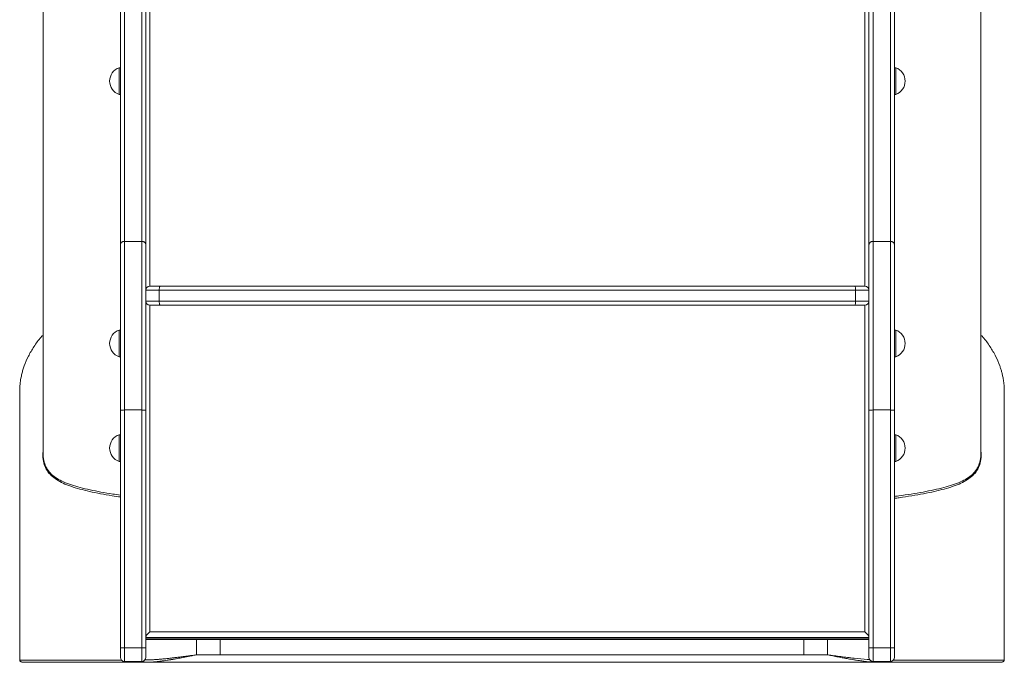
# Model space of a CAD drawing. Units: millimetres. Extents: x -2810 to 7878, y -3721 to 989.
# Drawn here: x -2810 to -2075, y -657 to -177 of the extents above; entities that cross this region are included whole.
import ezdxf

# ---------------------------------------------------------------- set-up
doc = ezdxf.new("R2010")
doc.units = ezdxf.units.MM

msp = doc.modelspace()

# ---------------------------------------------------------------- linework, layer by layer
at = {"color": 7, "linetype": 'Continuous', "lineweight": 15}
for p, q in [((-2718.65, -108.68), (-2718.65, -342.93)), ((-2172.65, -342.93), (-2172.65, -108.68)), ((-2731.65, -342.93), (-2731.65, -140.31)), ((-2159.65, -140.31), (-2159.65, -342.93)), ((-2734.65, -213.23), (-2735.65, -213.23)), ((-2735.65, -213.23), (-2735.65, -233.23)), ((-2155.65, -213.23), (-2156.65, -213.23)), ((-2155.65, -223.23), (-2155.65, -213.23)), ((-2155.65, -233.23), (-2155.65, -223.23)), ((-2735.65, -233.23), (-2734.65, -233.23)), ((-2156.65, -233.23), (-2155.65, -233.23)), ((-2731.65, -342.93), (-2731.65, -468.77)), ((-2718.65, -342.93), (-2731.65, -342.93)), ((-2718.65, -342.93), (-2718.65, -468.77)), ((-2172.65, -468.77), (-2172.65, -342.93)), ((-2159.65, -342.93), (-2172.65, -342.93)), ((-2159.65, -468.77), (-2159.65, -342.93)), ((-2715.65, -379.43), (-2705.65, -379.43)), ((-2712.65, -376.43), (-2704.96, -376.43)), ((-2705.65, -379.43), (-2185.65, -379.43)), ((-2705.65, -379.43), (-2705.65, -387.43)), ((-2186.34, -376.43), (-2178.65, -376.43)), ((-2185.65, -387.43), (-2185.65, -379.43)), ((-2185.65, -379.43), (-2175.65, -379.43)), ((-2705.65, -387.43), (-2715.65, -387.43)), ((-2705.65, -387.43), (-2185.65, -387.43)), ((-2175.65, -387.43), (-2185.65, -387.43)), ((-2712.65, -390.43), (-2704.96, -390.43)), ((-2186.34, -390.43), (-2178.65, -390.43)), ((-2734.65, -409.05), (-2735.65, -409.05)), ((-2735.65, -409.05), (-2735.65, -429.05)), ((-2155.65, -409.05), (-2156.65, -409.05)), ((-2155.65, -419.05), (-2155.65, -409.05)), ((-2155.65, -429.05), (-2155.65, -419.05)), ((-2735.65, -429.05), (-2734.65, -429.05)), ((-2156.65, -429.05), (-2155.65, -429.05)), ((-2734.65, -468.86), (-2734.65, -646.43)), ((-2731.65, -468.77), (-2718.65, -468.77)), ((-2731.65, -646.43), (-2731.65, -468.77)), ((-2718.65, -468.77), (-2718.65, -646.43)), ((-2715.65, -468.86), (-2715.65, -646.43)), ((-2175.65, -646.43), (-2175.65, -468.86)), ((-2172.65, -468.77), (-2159.65, -468.77)), ((-2172.65, -646.43), (-2172.65, -468.77)), ((-2159.65, -468.77), (-2159.65, -646.43)), ((-2156.65, -646.43), (-2156.65, -468.86)), ((-2734.65, -487.21), (-2735.65, -487.21)), ((-2735.65, -487.21), (-2735.65, -507.21)), ((-2155.65, -487.21), (-2156.65, -487.21)), ((-2155.65, -497.21), (-2155.65, -487.21)), ((-2155.65, -507.21), (-2155.65, -497.21)), ((-2735.65, -507.21), (-2734.65, -507.21)), ((-2156.65, -507.21), (-2155.65, -507.21)), ((-2092.22, -503.76), (-2092.22, -503.79)), ((-2715.65, -638.57), (-2715.65, -638.58)), ((-2175.65, -638.58), (-2715.65, -638.58)), ((-2712.65, -634.42), (-2178.65, -634.42)), ((-2175.65, -638.58), (-2175.65, -638.57)), ((-2734.65, -646.43), (-2731.65, -646.43)), ((-2718.65, -646.43), (-2731.65, -646.43)), ((-2731.65, -646.43), (-2731.65, -656.43)), ((-2718.65, -646.43), (-2715.65, -646.43)), ((-2718.65, -646.43), (-2718.65, -656.43)), ((-2175.65, -639.65), (-2715.65, -639.65)), ((-2715.17, -640.11), (-2176.12, -640.11)), ((-2660.15, -651.53), (-2660.15, -640.11)), ((-2224.3, -640.11), (-2224.3, -651.53)), ((-2175.65, -646.43), (-2172.65, -646.43)), ((-2159.65, -646.43), (-2172.65, -646.43)), ((-2172.65, -656.43), (-2172.65, -646.43)), ((-2159.65, -646.43), (-2156.65, -646.43)), ((-2159.65, -656.43), (-2159.65, -646.43)), ((-2678.29, -651.64), (-2677.76, -651.53)), ((-2678.29, -651.64), (-2206.15, -651.64)), ((-2677.76, -651.53), (-2660.15, -651.53)), ((-2224.3, -651.53), (-2660.15, -651.53)), ((-2224.3, -651.53), (-2206.69, -651.53)), ((-2206.69, -651.53), (-2206.15, -651.64)), ((-2809.83, -655.43), (-2809.63, -655.43)), ((-2731.65, -656.43), (-2718.65, -656.43)), ((-2716.72, -657.11), (-2715.38, -657.12)), ((-2716.58, -657.14), (-2167.87, -657.14)), ((-2172.65, -656.43), (-2159.65, -656.43)), ((-2169.07, -657.12), (-2167.73, -657.11)), ((-2167.87, -657.14), (-2168.8, -657.12))]:
    msp.add_line(p, q, dxfattribs=at)
at = {"color": 8, "linetype": 'Continuous', "lineweight": 15}
for p, q in [((-2712.65, -376.43), (-2712.65, -110.43)), ((-2178.65, -110.43), (-2178.65, -376.43)), ((-2712.65, -634.42), (-2712.65, -390.43)), ((-2178.65, -390.43), (-2178.65, -634.42)), ((-2677.76, -640.11), (-2677.76, -651.53)), ((-2206.69, -651.53), (-2206.69, -640.11))]:
    msp.add_line(p, q, dxfattribs=at)
at = {"color": 7, "linetype": 'Continuous', "lineweight": 15}
for centre, radius, start, end in [((-2732.01, -223.23), 10.64, 110.01596, 249.98404), ((-2159.29, -223.23), 10.64, 0, 69.98404), ((-2159.29, -223.23), 10.64, 290.01596, 0), ((-2712.65, -379.43), 3, 90, 180), ((-2178.65, -379.43), 3, 0, 90), ((-2712.65, -387.43), 3, 180, 270), ((-2178.65, -387.43), 3, 270, 0), ((-2732.01, -419.05), 10.64, 110.01596, 249.98404), ((-2159.29, -419.05), 10.64, 0, 69.98404), ((-2159.29, -419.05), 10.64, 290.01596, 0), ((-2732.01, -497.21), 10.64, 110.01596, 249.98404), ((-2159.29, -497.21), 10.64, 0, 69.98404), ((-2159.29, -497.21), 10.64, 290.01596, 0), ((-2731.65, -653.43), 3, 180, 270), ((-2718.65, -653.43), 3, 270, 0), ((-2172.65, -653.43), 3, 180, 270), ((-2159.65, -653.43), 3, 270, 0)]:
    msp.add_arc(centre, radius, start, end, dxfattribs=at)
for centre, major_axis, ratio, start_param, end_param in [((-2712.65, -636.04), (2.88, 2.88), 0.293097, 1.285685, 2.856481), ((-2712.65, -639.63), (3, 0), 0.532855, 3.141593, 3.149905), ((-2178.65, -636.04), (2.88, -2.88), 0.293097, 0.285112, 1.855908), ((-2712.65, -637.11), (2.88, 2.88), 0.293118, 2.864774, 3.426723), ((-2178.65, -637.11), (-2.88, 2.88), 0.293118, 2.856462, 3.418411)]:
    msp.add_ellipse(centre, major_axis=major_axis, ratio=ratio, start_param=start_param, end_param=end_param, dxfattribs=at)
for points, knots in [([(-2792.22, 195.05), (-2792.22, 192.73), (-2792.22, 186.02), (-2792.22, 171.87), (-2792.22, 152.36), (-2792.22, 129.17), (-2792.22, 105.13), (-2792.22, 80.23), (-2792.22, 54.38), (-2792.22, 27.56), (-2792.22, -0.24), (-2792.22, -28.94), (-2792.22, -58.52), (-2792.22, -88.47), (-2792.22, -118.73), (-2792.22, -149.25), (-2792.22, -180.58), (-2792.22, -212.7), (-2792.22, -245.61), (-2792.22, -279.33), (-2792.22, -313.83), (-2792.22, -349.54), (-2792.22, -386.51), (-2792.22, -424.76), (-2792.22, -463.76), (-2792.22, -490.43), (-2792.22, -503.76)], [0, 0, 0, 0, 0.014631, 0.042182, 0.086299, 0.130429, 0.174564, 0.218693, 0.262808, 0.307408, 0.352024, 0.396645, 0.441259, 0.485857, 0.52816, 0.570474, 0.612787, 0.655089, 0.6974, 0.739723, 0.782046, 0.824356, 0.868259, 0.912179, 0.956098, 1, 1, 1, 1]), ([(-2092.22, -503.76), (-2092.22, -493.77), (-2092.22, -473.77), (-2092.22, -444.32), (-2092.22, -415.27), (-2092.22, -383.49), (-2092.22, -349.19), (-2092.22, -312.6), (-2092.22, -276.85), (-2092.22, -241.95), (-2092.22, -207.91), (-2092.22, -174.72), (-2092.22, -142.39), (-2092.22, -110.5), (-2092.22, -79.1), (-2092.22, -48.21), (-2092.22, -18.26), (-2092.22, 11.82), (-2092.22, 41.9), (-2092.22, 71.86), (-2092.22, 100.68), (-2092.22, 128.46), (-2092.22, 155.14), (-2092.22, 177.23), (-2092.22, 189.96), (-2092.22, 194.57)], [0, 0, 0, 0, 0.032905, 0.06581, 0.098771, 0.131732, 0.175663, 0.219609, 0.263556, 0.307488, 0.351409, 0.395343, 0.439278, 0.4832, 0.528887, 0.574587, 0.620287, 0.665975, 0.716646, 0.767332, 0.818019, 0.868691, 0.919805, 0.970932, 1, 1, 1, 1]), ([(-2715.65, -109.63), (-2715.65, -118.44), (-2715.65, -136.07), (-2715.65, -161.91), (-2715.65, -187.28), (-2715.65, -212.08), (-2715.65, -236.25), (-2715.65, -259.71), (-2715.65, -282.41), (-2715.65, -304.24), (-2715.65, -325.27), (-2715.65, -338.53), (-2715.65, -345.16)], [0, 0, 0, 0, 0.09971, 0.199371, 0.299419, 0.399684, 0.5, 0.600314, 0.70058, 0.800628, 0.900289, 1, 1, 1, 1]), ([(-2175.65, -345.16), (-2175.65, -338.53), (-2175.65, -325.27), (-2175.65, -304.24), (-2175.65, -282.41), (-2175.65, -259.71), (-2175.65, -236.25), (-2175.65, -212.08), (-2175.65, -187.28), (-2175.65, -161.91), (-2175.65, -136.07), (-2175.65, -118.44), (-2175.65, -109.63)], [0, 0, 0, 0, 0.09971, 0.199371, 0.299419, 0.399684, 0.5, 0.600314, 0.70058, 0.800628, 0.900289, 1, 1, 1, 1]), ([(-2734.65, -146.44), (-2734.65, -154.71), (-2734.65, -171.25), (-2734.65, -195.43), (-2734.65, -219.1), (-2734.65, -242.18), (-2734.65, -264.47), (-2734.65, -285.93), (-2734.65, -306.49), (-2734.65, -326.34), (-2734.65, -338.89), (-2734.65, -345.16)], [0, 0, 0, 0, 0.111755, 0.223485, 0.335645, 0.447864, 0.560151, 0.670364, 0.780506, 0.890239, 1, 1, 1, 1]), ([(-2156.65, -345.16), (-2156.65, -338.77), (-2156.65, -325.99), (-2156.65, -305.76), (-2156.65, -284.79), (-2156.65, -263.02), (-2156.65, -240.69), (-2156.65, -217.85), (-2156.65, -194.57), (-2156.65, -170.81), (-2156.65, -154.56), (-2156.65, -146.44)], [0, 0, 0, 0, 0.1117546, 0.2234852, 0.3356451, 0.4478644, 0.5601505, 0.670364, 0.7805058, 0.8902386, 1, 1, 1, 1]), ([(-2731.65, -342.93), (-2732.03, -342.96), (-2732.62, -343.01), (-2733.31, -343.29), (-2733.89, -343.63), (-2734.33, -344.1), (-2734.6, -344.65), (-2734.63, -344.98), (-2734.65, -345.16)], [0, 0, 0, 0, 0.242856, 0.3696394, 0.4996313, 0.7124347, 0.8469773, 1, 1, 1, 1]), ([(-2734.65, -345.16), (-2734.65, -347.73), (-2734.65, -352.87), (-2734.65, -361.34), (-2734.65, -370.38), (-2734.65, -379.98), (-2734.65, -390.09), (-2734.65, -400.64), (-2734.65, -411.54), (-2734.65, -422.74), (-2734.65, -434.15), (-2734.65, -445.67), (-2734.65, -457.24), (-2734.65, -464.99), (-2734.65, -468.86)], [0, 0, 0, 0, 0.081821, 0.1643, 0.247399, 0.331367, 0.415584, 0.5, 0.584413, 0.66863, 0.752602, 0.835697, 0.918178, 1, 1, 1, 1]), ([(-2715.65, -345.16), (-2715.67, -344.98), (-2715.7, -344.65), (-2715.97, -344.1), (-2716.41, -343.63), (-2716.99, -343.29), (-2717.68, -343.01), (-2718.27, -342.96), (-2718.65, -342.93)], [0, 0, 0, 0, 0.153032, 0.287585, 0.500414, 0.630385, 0.757158, 1, 1, 1, 1]), ([(-2715.65, -345.16), (-2715.65, -347.73), (-2715.65, -352.87), (-2715.65, -361.34), (-2715.65, -370.38), (-2715.65, -379.98), (-2715.65, -390.09), (-2715.65, -400.64), (-2715.65, -411.54), (-2715.65, -422.74), (-2715.65, -434.15), (-2715.65, -445.67), (-2715.65, -457.24), (-2715.65, -464.99), (-2715.65, -468.86)], [0, 0, 0, 0, 0.081821, 0.1643, 0.247399, 0.331367, 0.415584, 0.5, 0.584413, 0.66863, 0.752602, 0.835697, 0.918178, 1, 1, 1, 1]), ([(-2175.65, -345.16), (-2175.63, -344.98), (-2175.6, -344.64), (-2175.32, -344.09), (-2174.88, -343.63), (-2174.31, -343.29), (-2173.61, -343.01), (-2173.03, -342.96), (-2172.65, -342.93)], [0, 0, 0, 0, 0.1550628, 0.2902914, 0.5004218, 0.6306984, 0.7575725, 1, 1, 1, 1]), ([(-2175.65, -468.86), (-2175.65, -464.99), (-2175.65, -457.24), (-2175.65, -445.67), (-2175.65, -434.15), (-2175.65, -422.75), (-2175.65, -411.54), (-2175.65, -400.64), (-2175.65, -390.09), (-2175.65, -379.98), (-2175.65, -370.38), (-2175.65, -361.34), (-2175.65, -352.87), (-2175.65, -347.73), (-2175.65, -345.16)], [0, 0, 0, 0, 0.081821, 0.1643, 0.247398, 0.331367, 0.415584, 0.5, 0.584412, 0.668629, 0.752601, 0.835696, 0.918178, 1, 1, 1, 1]), ([(-2159.65, -342.93), (-2159.27, -342.96), (-2158.68, -343.01), (-2157.99, -343.29), (-2157.42, -343.63), (-2156.98, -344.09), (-2156.7, -344.64), (-2156.67, -344.98), (-2156.65, -345.16)], [0, 0, 0, 0, 0.242442, 0.369326, 0.499628, 0.70973, 0.844946, 1, 1, 1, 1]), ([(-2156.65, -468.86), (-2156.65, -464.99), (-2156.65, -457.24), (-2156.65, -445.67), (-2156.65, -434.15), (-2156.65, -422.75), (-2156.65, -411.54), (-2156.65, -400.64), (-2156.65, -390.09), (-2156.65, -379.98), (-2156.65, -370.38), (-2156.65, -361.34), (-2156.65, -352.87), (-2156.65, -347.73), (-2156.65, -345.16)], [0, 0, 0, 0, 0.081821, 0.1643, 0.247398, 0.331367, 0.415584, 0.5, 0.584412, 0.668629, 0.752601, 0.835696, 0.918178, 1, 1, 1, 1]), ([(-2705.65, -379.43), (-2705.65, -379.23), (-2705.64, -378.84), (-2705.59, -378.07), (-2705.46, -377.24), (-2705.23, -376.56), (-2705.05, -376.48), (-2704.96, -376.43)], [0, 0, 0, 0, 0.124472, 0.250865, 0.500261, 0.749659, 1, 1, 1, 1]), ([(-2704.96, -376.43), (-2697.05, -376.43), (-2681.24, -376.43), (-2656.84, -376.43), (-2631.89, -376.43), (-2606.39, -376.43), (-2580.4, -376.43), (-2553.99, -376.43), (-2527.2, -376.43), (-2500.16, -376.43), (-2472.95, -376.43), (-2445.65, -376.43), (-2418.35, -376.43), (-2391.14, -376.43), (-2364.1, -376.43), (-2337.31, -376.43), (-2310.9, -376.43), (-2284.91, -376.43), (-2259.41, -376.43), (-2234.46, -376.43), (-2210.06, -376.43), (-2194.25, -376.43), (-2186.34, -376.43)], [0, 0, 0, 0, 0.048872, 0.097719, 0.147089, 0.196895, 0.246727, 0.297085, 0.347635, 0.398333, 0.449136, 0.5, 0.550864, 0.601666, 0.652364, 0.702914, 0.753273, 0.803104, 0.85291, 0.90228, 0.951128, 1, 1, 1, 1]), ([(-2186.34, -376.43), (-2186.25, -376.48), (-2186.07, -376.56), (-2185.84, -377.24), (-2185.71, -378.07), (-2185.66, -378.84), (-2185.65, -379.23), (-2185.65, -379.43)], [0, 0, 0, 0, 0.250341, 0.499738, 0.749135, 0.875516, 1, 1, 1, 1]), ([(-2704.96, -390.43), (-2705.05, -390.39), (-2705.23, -390.3), (-2705.46, -389.62), (-2705.59, -388.79), (-2705.64, -388.03), (-2705.65, -387.63), (-2705.65, -387.43)], [0, 0, 0, 0, 0.250337, 0.499733, 0.749138, 0.875516, 1, 1, 1, 1]), ([(-2185.65, -387.43), (-2185.65, -387.63), (-2185.66, -388.03), (-2185.71, -388.79), (-2185.84, -389.62), (-2186.07, -390.3), (-2186.25, -390.39), (-2186.34, -390.43)], [0, 0, 0, 0, 0.124484, 0.250878, 0.500274, 0.749681, 1, 1, 1, 1]), ([(-2704.96, -390.43), (-2697.05, -390.43), (-2681.24, -390.43), (-2656.84, -390.43), (-2631.89, -390.43), (-2606.39, -390.43), (-2580.4, -390.43), (-2553.99, -390.43), (-2527.2, -390.43), (-2500.16, -390.43), (-2472.95, -390.43), (-2445.65, -390.43), (-2418.35, -390.43), (-2391.14, -390.43), (-2364.1, -390.43), (-2337.31, -390.43), (-2310.9, -390.43), (-2284.91, -390.43), (-2259.41, -390.43), (-2234.46, -390.43), (-2210.06, -390.43), (-2194.25, -390.43), (-2186.34, -390.43)], [0, 0, 0, 0, 0.048872, 0.097719, 0.147089, 0.196895, 0.246727, 0.297085, 0.347635, 0.398333, 0.449136, 0.5, 0.550864, 0.601666, 0.652364, 0.702914, 0.753273, 0.803104, 0.85291, 0.90228, 0.951128, 1, 1, 1, 1]), ([(-2792.22, -412.64), (-2792.76, -413.21), (-2795.38, -415.93), (-2799.18, -421.25), (-2803.43, -428.41), (-2805.96, -434.28), (-2807.43, -438.72), (-2808.28, -441.82), (-2809.03, -445.38), (-2809.68, -449.79), (-2809.78, -453.11), (-2809.83, -454.97)], [0, 0, 0, 0, 0.0499667, 0.2410583, 0.4167467, 0.582015, 0.6485667, 0.7155521, 0.7873866, 0.88161, 1, 1, 1, 1]), ([(-2074.61, -454.97), (-2074.65, -453.4), (-2074.72, -450.52), (-2075.21, -446.63), (-2075.8, -443.45), (-2076.45, -440.73), (-2077.17, -438.22), (-2078.55, -434.12), (-2081.01, -428.41), (-2085.26, -421.25), (-2089.07, -415.93), (-2091.68, -413.21), (-2092.22, -412.64)], [0, 0, 0, 0, 0.100349, 0.183905, 0.250663, 0.306845, 0.362572, 0.418003, 0.583266, 0.758949, 0.950035, 1, 1, 1, 1]), ([(-2809.83, -454.97), (-2809.83, -455), (-2809.83, -455.08), (-2809.83, -455.69), (-2809.83, -456.7), (-2809.83, -458.2), (-2809.83, -460.27), (-2809.83, -462.94), (-2809.83, -466.27), (-2809.83, -470.33), (-2809.83, -475.17), (-2809.83, -480.85), (-2809.83, -487.43), (-2809.83, -494.95), (-2809.83, -503.43), (-2809.83, -512.93), (-2809.83, -522.55), (-2809.83, -532), (-2809.83, -541.13), (-2809.83, -550.73), (-2809.83, -560.91), (-2809.83, -571.52), (-2809.83, -582.62), (-2809.83, -594.08), (-2809.83, -605.92), (-2809.83, -618.02), (-2809.83, -630.37), (-2809.83, -642.85), (-2809.83, -651.24), (-2809.83, -655.43)], [0, 0, 0, 0, 0.031801, 0.063545, 0.095269, 0.129959, 0.165613, 0.202174, 0.240754, 0.280202, 0.320433, 0.362543, 0.405297, 0.44859, 0.493413, 0.53854, 0.583868, 0.618716, 0.653055, 0.688117, 0.72266, 0.757729, 0.792313, 0.827247, 0.861778, 0.896516, 0.930982, 0.965542, 1, 1, 1, 1]), ([(-2074.61, -655.43), (-2074.61, -651.24), (-2074.61, -642.85), (-2074.61, -630.37), (-2074.61, -618.02), (-2074.61, -605.92), (-2074.61, -594.08), (-2074.61, -582.62), (-2074.61, -571.52), (-2074.61, -560.91), (-2074.61, -550.73), (-2074.61, -541.13), (-2074.61, -532), (-2074.61, -523.49), (-2074.61, -515.49), (-2074.61, -508.11), (-2074.61, -501.24), (-2074.61, -494.31), (-2074.61, -487.43), (-2074.61, -480.85), (-2074.61, -475.17), (-2074.61, -470.33), (-2074.61, -466.27), (-2074.61, -462.94), (-2074.61, -460.27), (-2074.61, -458.2), (-2074.61, -456.7), (-2074.61, -455.69), (-2074.61, -455.08), (-2074.61, -455), (-2074.61, -454.97)], [0, 0, 0, 0, 0.034458, 0.069018, 0.103484, 0.13822, 0.172752, 0.207684, 0.242269, 0.277337, 0.311881, 0.346941, 0.381281, 0.416127, 0.450053, 0.484444, 0.517726, 0.551415, 0.594708, 0.637462, 0.67957, 0.719802, 0.75925, 0.797828, 0.83439, 0.870044, 0.904732, 0.936456, 0.9682, 1, 1, 1, 1]), ([(-2731.65, -468.77), (-2732.03, -468.78), (-2732.61, -468.78), (-2733.31, -468.79), (-2733.88, -468.8), (-2734.32, -468.82), (-2734.6, -468.84), (-2734.63, -468.85), (-2734.65, -468.86)], [0, 0, 0, 0, 0.242578, 0.369432, 0.499622, 0.710593, 0.8456, 1, 1, 1, 1]), ([(-2715.65, -468.86), (-2715.67, -468.85), (-2715.7, -468.84), (-2715.98, -468.82), (-2716.41, -468.8), (-2716.99, -468.79), (-2717.68, -468.78), (-2718.27, -468.78), (-2718.65, -468.77)], [0, 0, 0, 0, 0.154413, 0.289433, 0.500419, 0.630596, 0.757444, 1, 1, 1, 1]), ([(-2175.65, -468.86), (-2175.63, -468.85), (-2175.6, -468.84), (-2175.32, -468.82), (-2174.88, -468.8), (-2174.31, -468.79), (-2173.61, -468.78), (-2173.03, -468.78), (-2172.65, -468.77)], [0, 0, 0, 0, 0.154413, 0.289434, 0.500418, 0.630598, 0.757446, 1, 1, 1, 1]), ([(-2159.65, -468.77), (-2159.27, -468.78), (-2158.68, -468.78), (-2157.99, -468.79), (-2157.41, -468.8), (-2156.98, -468.82), (-2156.7, -468.84), (-2156.67, -468.85), (-2156.65, -468.86)], [0, 0, 0, 0, 0.24258, 0.369434, 0.499623, 0.710594, 0.8456, 1, 1, 1, 1]), ([(-2792.57, -504.33), (-2792.47, -504.25), (-2792.28, -504.08), (-2792.24, -503.89), (-2792.22, -503.79)], [0, 0, 0, 0, 0.51061, 1, 1, 1, 1]), ([(-2792.22, -503.79), (-2792.22, -503.79), (-2792.22, -503.78), (-2792.22, -503.77), (-2792.22, -503.76)], [0, 0, 0, 0, 0.500041, 1, 1, 1, 1]), ([(-2091.88, -504.33), (-2091.97, -504.25), (-2092.16, -504.08), (-2092.2, -503.89), (-2092.22, -503.79)], [0, 0, 0, 0, 0.51061, 1, 1, 1, 1]), ([(-2734.65, -646.43), (-2734.65, -647.31), (-2734.65, -648.67), (-2734.65, -650.3), (-2734.65, -651.42), (-2734.65, -652.32), (-2734.65, -653.19), (-2734.65, -653.34), (-2734.65, -653.43)], [0, 0, 0, 0, 0.239461, 0.368362, 0.499999, 0.631644, 0.760544, 1, 1, 1, 1]), ([(-2715.65, -646.43), (-2715.65, -647.31), (-2715.65, -648.67), (-2715.65, -650.3), (-2715.65, -651.42), (-2715.65, -652.32), (-2715.65, -653.19), (-2715.65, -653.34), (-2715.65, -653.43)], [0, 0, 0, 0, 0.239461, 0.368362, 0.499999, 0.631644, 0.760544, 1, 1, 1, 1]), ([(-2175.65, -653.43), (-2175.65, -653.34), (-2175.65, -653.19), (-2175.65, -652.32), (-2175.65, -651.42), (-2175.65, -650.3), (-2175.65, -648.67), (-2175.65, -647.31), (-2175.65, -646.43)], [0, 0, 0, 0, 0.239456, 0.368356, 0.500001, 0.631638, 0.760539, 1, 1, 1, 1]), ([(-2156.65, -653.43), (-2156.65, -653.34), (-2156.65, -653.19), (-2156.65, -652.32), (-2156.65, -651.42), (-2156.65, -650.3), (-2156.65, -648.67), (-2156.65, -647.31), (-2156.65, -646.43)], [0, 0, 0, 0, 0.239456, 0.368356, 0.500001, 0.631638, 0.760539, 1, 1, 1, 1]), ([(-2678.29, -651.64), (-2679.01, -651.79), (-2680.51, -652.09), (-2682.84, -652.55), (-2685.31, -653.04), (-2688.5, -653.66), (-2691.7, -654.26), (-2694.44, -654.74), (-2695.9, -654.99), (-2696.61, -655.11), (-2696.96, -655.17), (-2697.12, -655.2), (-2697.21, -655.21), (-2697.25, -655.22), (-2697.27, -655.22), (-2697.28, -655.22), (-2697.29, -655.22), (-2697.29, -655.22), (-2697.29, -655.23), (-2697.29, -655.23), (-2697.29, -655.23), (-2697.29, -655.23), (-2697.29, -655.23), (-2697.29, -655.23), (-2697.29, -655.23), (-2697.66, -655.22), (-2698.48, -655.45), (-2700.08, -655.64), (-2702.15, -655.97), (-2704.59, -656.29), (-2707.51, -656.63), (-2710.65, -656.92), (-2713.81, -657.1), (-2715.72, -657.13), (-2716.58, -657.14)], [0, 0, 0, 0, 0.05594, 0.115807, 0.179626, 0.247423, 0.362514, 0.42764, 0.460277, 0.475809, 0.483377, 0.487113, 0.488967, 0.489892, 0.490353, 0.490584, 0.4907, 0.490757, 0.490786, 0.4908, 0.490807, 0.490811, 0.490813, 0.490814, 0.490815, 0.490815, 0.518935, 0.555897, 0.615135, 0.681244, 0.7477, 0.845525, 0.930953, 1, 1, 1, 1]), ([(-2809.83, -655.43), (-2809.81, -655.58), (-2809.78, -655.87), (-2809.53, -656.25), (-2809.26, -656.52), (-2809.06, -656.63), (-2808.99, -656.66)], [0, 0, 0, 0, 0.2743998, 0.5609146, 0.8605568, 1, 1, 1, 1]), ([(-2809.73, -655.43), (-2809.73, -655.65), (-2809.73, -656.08), (-2809.28, -656.45), (-2809.06, -656.64)], [0, 0, 0, 0, 0.4942044, 1, 1, 1, 1]), ([(-2809.06, -656.64), (-2808.76, -656.78), (-2808.18, -657.08), (-2807.52, -657.12), (-2807.19, -657.14)], [0, 0, 0, 0, 0.498158, 1, 1, 1, 1]), ([(-2807.19, -657.14), (-2807.11, -657.14), (-2806.96, -657.14), (-2805.69, -657.14), (-2803.69, -657.14), (-2800.88, -657.14), (-2797.31, -657.14), (-2792.98, -657.14), (-2787.95, -657.14), (-2782.22, -657.14), (-2775.83, -657.14), (-2768.83, -657.14), (-2761.28, -657.14), (-2752.28, -657.14), (-2741.68, -657.14), (-2729.44, -657.14), (-2720.88, -657.14), (-2716.58, -657.14)], [0, 0, 0, 0, 0.05797, 0.11609, 0.174418, 0.233185, 0.292718, 0.352926, 0.413623, 0.475143, 0.537888, 0.601529, 0.665646, 0.73062, 0.81921, 0.909114, 1, 1, 1, 1]), ([(-2167.87, -657.14), (-2163.57, -657.14), (-2155.01, -657.14), (-2142.76, -657.14), (-2131.23, -657.14), (-2120.55, -657.14), (-2110.84, -657.14), (-2102.88, -657.14), (-2096.5, -657.14), (-2091.46, -657.14), (-2087.14, -657.14), (-2083.56, -657.14), (-2080.75, -657.14), (-2078.75, -657.14), (-2077.49, -657.14), (-2077.33, -657.14), (-2077.26, -657.14)], [0, 0, 0, 0, 0.0908926, 0.1807993, 0.2693936, 0.3558054, 0.4410079, 0.5248334, 0.5863566, 0.6470566, 0.7072686, 0.7668036, 0.8255735, 0.8839043, 0.9420259, 1, 1, 1, 1]), ([(-2077.26, -657.14), (-2076.93, -657.11), (-2076.28, -657.07), (-2075.51, -656.76), (-2075.16, -656.46), (-2075.04, -656.36)], [0, 0, 0, 0, 0.4098796, 0.8167506, 1, 1, 1, 1]), ([(-2075.04, -656.36), (-2074.92, -656.21), (-2074.67, -655.9), (-2074.7, -655.59), (-2074.72, -655.43)], [0, 0, 0, 0, 0.502508, 1, 1, 1, 1])]:
    msp.add_open_spline(points, degree=3, knots=knots, dxfattribs=at)
at = {"color": 8, "linetype": 'Continuous', "lineweight": 15}
for points, knots in [([(-2792.57, -504.33), (-2792.55, -502.81), (-2792.54, -501.07), (-2792.26, -499.17), (-2792.22, -498.92)], [0, 0, 0, 0, 0.869982, 1, 1, 1, 1]), ([(-2092.22, -498.91), (-2092.19, -499.14), (-2091.9, -501.04), (-2091.89, -502.79), (-2091.88, -504.33)], [0, 0, 0, 0, 0.120613, 1, 1, 1, 1]), ([(-2792.57, -504.33), (-2792.27, -506.09), (-2791.66, -509.66), (-2789.53, -514.02), (-2786.47, -517.75), (-2782.43, -520.86), (-2777.48, -523.51), (-2771.68, -525.8), (-2765.07, -527.82), (-2757.68, -529.63), (-2749.54, -531.29), (-2741.84, -532.65), (-2736.68, -533.42), (-2734.65, -533.72)], [0, 0, 0, 0, 0.083472, 0.169969, 0.259162, 0.350013, 0.443309, 0.538317, 0.634406, 0.732247, 0.832462, 0.933822, 1, 1, 1, 1]), ([(-2792.22, -503.79), (-2791.92, -505.53), (-2791.31, -509.06), (-2789.17, -513.34), (-2786.1, -516.98), (-2782.06, -520.01), (-2777.12, -522.58), (-2771.31, -524.78), (-2764.7, -526.72), (-2757.32, -528.46), (-2749.18, -530.05), (-2741.59, -531.34), (-2736.56, -532.07), (-2734.65, -532.34)], [0, 0, 0, 0, 0.0831022, 0.1693662, 0.2585093, 0.3495219, 0.4431666, 0.538673, 0.6353822, 0.7339463, 0.834969, 0.9371962, 1, 1, 1, 1]), ([(-2156.65, -533.31), (-2155.58, -533.17), (-2151.25, -532.6), (-2144.07, -531.52), (-2135.25, -530.05), (-2127.13, -528.46), (-2119.74, -526.72), (-2113.13, -524.78), (-2107.33, -522.58), (-2102.38, -520.01), (-2098.34, -516.98), (-2095.28, -513.34), (-2093.13, -509.06), (-2092.52, -505.53), (-2092.22, -503.79)], [0, 0, 0, 0, 0.031294, 0.127501, 0.222671, 0.31672, 0.40848, 0.498513, 0.587426, 0.674606, 0.759336, 0.842325, 0.922634, 1, 1, 1, 1]), ([(-2156.65, -534.71), (-2155.46, -534.55), (-2151, -533.95), (-2143.71, -532.82), (-2134.89, -531.29), (-2126.76, -529.63), (-2119.37, -527.82), (-2112.77, -525.8), (-2106.96, -523.51), (-2102.02, -520.86), (-2097.98, -517.75), (-2094.92, -514.02), (-2092.78, -509.66), (-2092.18, -506.09), (-2091.88, -504.33)], [0, 0, 0, 0, 0.034522, 0.129951, 0.22439, 0.31776, 0.40892, 0.498446, 0.586966, 0.67389, 0.758537, 0.841638, 0.922228, 1, 1, 1, 1]), ([(-2716.44, -655.41), (-2715.9, -655.41), (-2714.43, -655.39), (-2711.98, -655.3), (-2709.14, -655.14), (-2706.32, -654.94), (-2703.53, -654.7), (-2700.64, -654.42), (-2698.28, -654.16), (-2696.46, -653.96), (-2695.23, -653.81), (-2693.9, -653.66), (-2692.48, -653.48), (-2690.97, -653.29), (-2689.37, -653.09), (-2686.98, -652.78), (-2684.16, -652.41), (-2681.22, -652.01), (-2679.19, -651.73), (-2678.14, -651.59), (-2677.76, -651.53)], [0, 0, 0, 0, 0.043024, 0.115302, 0.192314, 0.265298, 0.334864, 0.40954, 0.489021, 0.518258, 0.550016, 0.584232, 0.620839, 0.659765, 0.700933, 0.744263, 0.843868, 0.918825, 0.970546, 1, 1, 1, 1]), ([(-2206.69, -651.53), (-2203.37, -651.99), (-2196.73, -652.9), (-2186.8, -654.1), (-2179.57, -654.93), (-2175.68, -655.08), (-2175.07, -655.1)], [0, 0, 0, 0, 0.313623, 0.62663, 0.941172, 1, 1, 1, 1]), ([(-2168.8, -657.12), (-2169.2, -657.12), (-2170.44, -657.1), (-2172.67, -656.99), (-2175.8, -656.75), (-2179.22, -656.38), (-2182.45, -655.95), (-2184.82, -655.59), (-2186.16, -655.38), (-2186.73, -655.29), (-2186.88, -655.27), (-2186.92, -655.26), (-2186.94, -655.26), (-2186.95, -655.26), (-2186.95, -655.26), (-2186.95, -655.26), (-2188.35, -655.04), (-2190.97, -654.58), (-2194.88, -653.86), (-2198.7, -653.13), (-2202.47, -652.38), (-2204.97, -651.88), (-2206.15, -651.64)], [0, 0, 0, 0, 0.033219, 0.10291, 0.183396, 0.288701, 0.380191, 0.444478, 0.478805, 0.487349, 0.489841, 0.490692, 0.491019, 0.491154, 0.491212, 0.491237, 0.491256, 0.60278, 0.701287, 0.80183, 0.90614, 1, 1, 1, 1]), ([(-2809.63, -655.43), (-2809.58, -655.43), (-2809.43, -655.43), (-2808.29, -655.43), (-2806.27, -655.43), (-2803.4, -655.43), (-2799.74, -655.43), (-2795.33, -655.43), (-2790.2, -655.43), (-2784.35, -655.43), (-2777.83, -655.43), (-2770.68, -655.42), (-2762.99, -655.42), (-2753.8, -655.42), (-2744.11, -655.42), (-2736.92, -655.42), (-2733.87, -655.42)], [0, 0, 0, 0, 0.03475, 0.102397, 0.170338, 0.239166, 0.308973, 0.379024, 0.449784, 0.521776, 0.595308, 0.669397, 0.744207, 0.820177, 0.923761, 1, 1, 1, 1]), ([(-2717.3, -656.06), (-2717.28, -656.16), (-2717.23, -656.44), (-2717.07, -656.8), (-2716.84, -657.08), (-2716.66, -657.12), (-2716.58, -657.14)], [0, 0, 0, 0, 0.1403868, 0.3880994, 0.6987011, 1, 1, 1, 1]), ([(-2167.24, -656.43), (-2167.28, -656.54), (-2167.38, -656.83), (-2167.61, -657.08), (-2167.78, -657.12), (-2167.87, -657.14)], [0, 0, 0, 0, 0.2460201, 0.6287427, 1, 1, 1, 1]), ([(-2157.43, -655.42), (-2156.28, -655.42), (-2150.81, -655.42), (-2141.47, -655.42), (-2130.64, -655.42), (-2121.46, -655.42), (-2113.76, -655.42), (-2106.62, -655.43), (-2100.09, -655.43), (-2094.25, -655.43), (-2089.11, -655.43), (-2084.7, -655.43), (-2081.05, -655.43), (-2078.18, -655.43), (-2076.16, -655.43), (-2075.01, -655.43), (-2074.87, -655.43), (-2074.82, -655.43)], [0, 0, 0, 0, 0.026533, 0.125681, 0.22371, 0.295606, 0.366404, 0.436519, 0.506108, 0.574238, 0.641204, 0.707498, 0.773561, 0.838697, 0.902995, 0.967014, 1, 1, 1, 1])]:
    msp.add_open_spline(points, degree=3, knots=knots, dxfattribs=at)

doc.saveas('drawing.dxf')
